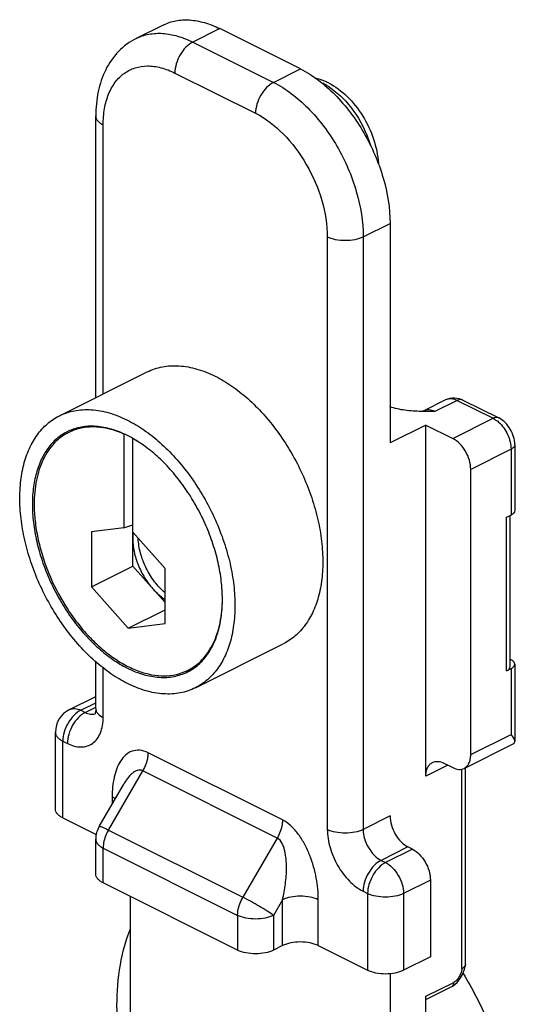
# Model space of a CAD drawing. Units: millimetres. Extents: x 581 to 1422, y -87 to 507.
# Drawn here: x 813 to 833, y 240 to 279 of the extents above; entities that cross this region are included whole.
import ezdxf

# ---------------------------------------------------------------- set-up
doc = ezdxf.new("R2010")
doc.units = ezdxf.units.MM
doc.header["$LTSCALE"] = 32.67
doc.layers.get('0').update_dxf_attribs({"linetype": 'CONTINUOUS'})
doc.layers.add('02___PRT_ALL_AXES', color=7, linetype='CONTINUOUS')
doc.layers.add('FEATURE_DI_TAGLIO', color=7, linetype='CONTINUOUS')

msp = doc.modelspace()

# ---------------------------------------------------------------- linework, layer by layer
at = {"color": 7, "linetype": 'Continuous'}
for p, q in [((818.481, 279.084), (817.421, 278.554)), ((823.899, 277.351), (820.717, 278.942)), ((815.828, 264.381), (815.828, 275.496)), ((827.435, 271.253), (827.435, 262.593)), ((814.392, 263.663), (817.857, 265.395)), ((828.755, 263.859), (829.639, 264.301)), ((830.31, 264.287), (831.724, 263.58)), ((815.114, 263.186), (814.763, 263.01)), ((828.849, 263.3), (827.435, 262.593)), ((828.849, 249.444), (828.849, 263.3)), ((828.849, 263.3), (829.91, 262.77)), ((816.934, 262.944), (816.934, 259.245)), ((817.289, 262.772), (817.288, 262.773)), ((817.288, 257.724), (817.288, 262.771)), ((832.354, 262.523), (832.354, 259.924)), ((830.617, 250.292), (830.617, 261.55)), ((832.031, 259.659), (832.208, 259.748)), ((832.177, 253.774), (832.177, 259.732)), ((816.934, 259.245), (815.661, 259.088)), ((816.934, 259.245), (817.288, 259.355)), ((815.661, 259.088), (815.661, 256.911)), ((818.561, 257.639), (817.288, 259.068)), ((815.661, 256.911), (817.288, 257.724)), ((818.561, 255.461), (818.561, 257.639)), ((815.661, 256.911), (817.111, 255.283)), ((817.111, 255.283), (818.561, 256.008)), ((817.111, 255.283), (818.561, 255.461)), ((819.759, 252.93), (823.224, 254.662)), ((815.828, 252.113), (815.828, 253.956)), ((819.808, 253.793), (819.459, 253.618)), ((832.177, 254.054), (832.208, 254.039)), ((832.354, 253.862), (832.354, 250.816)), ((832.031, 253.597), (832.208, 253.685)), ((814.79, 252.071), (815.828, 252.59)), ((814.237, 248.146), (814.237, 251.177)), ((830.357, 249.751), (832.287, 250.716)), ((829.556, 249.956), (829.91, 249.779)), ((830.41, 242.024), (830.41, 249.777)), ((815.963, 247.457), (816.93, 249.125)), ((816.931, 249.127), (816.931, 249.126)), ((814.53, 247.792), (815.846, 247.134)), ((815.828, 245.582), (815.828, 246.956)), ((828.319, 246.563), (828.142, 246.651)), ((821.424, 242.577), (816.121, 245.229)), ((829.026, 245.343), (829.026, 242.312)), ((817.182, 244.698), (817.182, 229.181)), ((823.192, 242.754), (822.839, 242.577)), ((824.606, 242.754), (826.551, 241.782)), ((829.026, 242.312), (827.965, 241.782)), ((830.324, 241.684), (830.362, 241.784)), ((830.362, 241.784), (830.391, 241.88)), ((830.391, 241.88), (830.404, 241.951)), ((830.41, 242.024), (830.404, 241.951)), ((827.435, 241.644), (827.435, 224.055)), ((828.849, 240.631), (829.876, 241.144)), ((828.849, 227.823), (828.849, 240.754))]:
    msp.add_line(p, q, dxfattribs=at)
at = {"color": 9, "linetype": 'Continuous'}
for p, q in [((820.717, 278.942), (819.657, 278.412)), ((819.657, 278.412), (822.839, 276.821)), ((818.949, 277.192), (822.131, 275.601)), ((822.839, 276.821), (823.899, 277.351)), ((816.121, 264.527), (816.121, 275.142)), ((826.374, 270.723), (827.435, 271.253)), ((824.96, 270.723), (824.96, 247.34)), ((826.374, 270.723), (826.374, 247.34)), ((830.086, 264.272), (829.203, 263.83)), ((829.639, 264.301), (829.639, 264.301)), ((830.086, 264.272), (831.501, 263.565)), ((828.755, 263.859), (828.755, 263.859)), ((829.91, 262.77), (831.501, 263.565)), ((832.208, 262.346), (830.617, 261.55)), ((832.208, 262.346), (832.208, 259.748)), ((832.031, 253.597), (832.031, 259.659)), ((816.121, 251.76), (816.121, 253.713)), ((832.208, 253.685), (832.208, 251.087)), ((815.237, 252.043), (815.828, 252.338)), ((815.237, 252.043), (815.414, 251.954)), ((815.414, 251.954), (815.809, 252.152)), ((830.617, 250.292), (832.208, 251.087)), ((814.53, 247.792), (814.53, 250.823)), ((814.53, 250.823), (814.707, 250.735)), ((823.192, 247.717), (817.889, 250.369)), ((829.715, 249.877), (828.849, 249.444)), ((816.328, 247.318), (817.682, 249.653)), ((822.985, 247.001), (817.682, 249.653)), ((830.263, 241.847), (830.263, 249.719)), ((816.475, 248.626), (816.475, 248.34)), ((827.435, 247.871), (826.374, 247.34)), ((816.328, 247.318), (821.631, 244.666)), ((822.985, 247.001), (821.631, 244.666)), ((816.121, 245.229), (816.121, 246.602)), ((816.121, 246.602), (821.424, 243.95)), ((828.142, 246.651), (827.081, 246.121)), ((828.319, 246.563), (827.258, 246.032)), ((827.081, 246.121), (827.258, 246.032)), ((829.026, 245.343), (827.965, 244.813)), ((826.374, 244.901), (826.551, 244.813)), ((826.551, 244.813), (826.551, 241.782)), ((827.965, 244.813), (827.965, 241.782)), ((823.192, 244.56), (822.839, 243.95)), ((823.192, 242.754), (823.192, 244.56)), ((824.606, 242.754), (824.606, 244.56)), ((821.424, 243.95), (821.424, 242.577)), ((822.839, 243.95), (822.839, 242.577)), ((828.849, 240.754), (829.954, 241.306))]:
    msp.add_line(p, q, dxfattribs=at)
at = {"color": 7, "linetype": 'Continuous'}
for points in [[(830.004, 241.23), (830.082, 241.305), (830.154, 241.392)], [(830.154, 241.392), (830.219, 241.486), (830.276, 241.584), (830.324, 241.684)], [(829.875, 241.144), (829.921, 241.169), (830.004, 241.23)]]:
    msp.add_lwpolyline(points, dxfattribs=at)
for centre, radius, start, end in [((824.084, 275.039), 1.986, 70.9011, 77.4455), ((824.031, 274.881), 2.153, 68.4118, 70.9497), ((823.968, 274.727), 2.319, 63.3946, 68.3791), ((815.595, 261.259), 1.988, 115.3749, 116.567), ((815.067, 258.875), 4.487, 60.3274, 63.4011), ((831.999, 260.166), 0.467, 296.5493, 298.9198), ((818.578, 255.38), 1.969, 295.4685, 296.5671), ((818.557, 255.333), 1.987, 296.5671, 297.7406), ((815.237, 251.177), 1, 116.5427, 179.987), ((816.828, 246.956), 1, 149.8906, 180.0007)]:
    msp.add_arc(centre, radius, start, end, dxfattribs=at)
at = {"color": 9, "linetype": 'Continuous'}
msp.add_arc((823.685, 274.592), 2.453, 59.1722, 63.4146, dxfattribs=at)
at = {"color": 7, "linetype": 'Continuous'}
msp.add_ellipse((817.288, 258.403), major_axis=(7.425, 0), ratio=0.612372, start_param=1.616508, end_param=1.618433, dxfattribs=at)
for points, knots in [([(818.481, 279.084), (818.638, 279.163), (818.984, 279.278), (819.546, 279.306), (820.138, 279.195), (820.524, 279.039), (820.717, 278.942)], [0, 0, 0, 0, 0.227114, 0.464672, 0.720809, 1, 1, 1, 1]), ([(817.421, 278.554), (817.162, 278.425), (816.685, 278.07), (816.177, 277.327), (815.885, 276.446), (815.828, 275.817), (815.828, 275.496)], [0, 0, 0, 0, 0.238938, 0.481775, 0.733769, 1, 1, 1, 1]), ([(823.899, 277.351), (824.402, 277.1), (825.362, 276.348), (826.472, 274.856), (827.226, 273.112), (827.435, 271.857), (827.435, 271.253)], [0, 0, 0, 0, 0.229674, 0.488214, 0.753207, 1, 1, 1, 1]), ([(825.007, 276.8), (825.278, 276.665), (825.792, 276.277), (826.393, 275.506), (826.817, 274.602), (826.954, 273.946), (826.974, 273.623)], [0, 0, 0, 0, 0.234233, 0.488565, 0.749548, 1, 1, 1, 1]), ([(817.857, 265.395), (817.951, 265.442), (818.147, 265.524), (818.457, 265.604), (818.783, 265.644), (819.242, 265.641), (819.846, 265.528), (820.309, 265.341), (820.54, 265.225)], [0, 0, 0, 0, 0.113032, 0.227422, 0.344445, 0.465219, 0.721048, 1, 1, 1, 1]), ([(820.54, 265.225), (820.766, 265.113), (821.213, 264.843), (821.845, 264.343), (822.446, 263.742), (823.002, 263.055), (823.501, 262.298), (823.932, 261.489), (824.284, 260.646), (824.549, 259.788), (824.721, 258.936), (824.796, 258.109), (824.773, 257.325), (824.65, 256.603), (824.431, 255.959), (824.117, 255.408), (823.716, 254.964), (823.393, 254.747), (823.224, 254.662)], [0, 0, 0, 0, 0.059825, 0.123737, 0.191197, 0.261434, 0.33352, 0.406428, 0.479091, 0.550451, 0.61952, 0.685436, 0.747523, 0.805371, 0.858918, 0.908538, 0.95511, 1, 1, 1, 1]), ([(829.639, 264.301), (829.742, 264.352), (829.978, 264.402), (830.207, 264.338), (830.31, 264.287)], [0, 0, 0, 0, 0.499874, 1, 1, 1, 1]), ([(814.392, 263.663), (814.486, 263.71), (814.682, 263.791), (814.992, 263.872), (815.318, 263.912), (815.777, 263.909), (816.381, 263.796), (816.844, 263.608), (817.076, 263.493)], [0, 0, 0, 0, 0.113032, 0.227422, 0.344445, 0.465219, 0.721048, 1, 1, 1, 1]), ([(828.667, 263.835), (828.451, 263.841), (828.035, 263.866), (827.622, 263.95), (827.433, 264.02)], [0, 0, 0, 0, 0.516681, 1, 1, 1, 1]), ([(828.755, 263.859), (828.738, 263.85), (828.708, 263.84), (828.678, 263.835), (828.667, 263.835)], [0, 0, 0, 0, 0.644974, 1, 1, 1, 1]), ([(817.076, 253.1), (816.851, 253.213), (816.403, 253.482), (815.771, 253.983), (815.171, 254.584), (814.614, 255.27), (814.115, 256.027), (813.684, 256.836), (813.332, 257.68), (813.067, 258.537), (812.895, 259.389), (812.82, 260.217), (812.844, 261), (812.966, 261.722), (813.185, 262.366), (813.499, 262.918), (813.9, 263.362), (814.223, 263.579), (814.392, 263.663)], [0, 0, 0, 0, 0.059825, 0.123737, 0.191197, 0.261434, 0.33352, 0.406428, 0.479091, 0.550451, 0.61952, 0.685436, 0.747523, 0.805371, 0.858918, 0.908538, 0.95511, 1, 1, 1, 1]), ([(817.076, 263.493), (817.301, 263.38), (817.749, 263.111), (818.38, 262.61), (818.981, 262.009), (819.537, 261.323), (820.036, 260.566), (820.467, 259.757), (820.819, 258.913), (821.084, 258.056), (821.256, 257.204), (821.331, 256.376), (821.308, 255.593), (821.185, 254.871), (820.966, 254.227), (820.653, 253.675), (820.251, 253.231), (819.928, 253.014), (819.759, 252.93)], [0, 0, 0, 0, 0.059825, 0.123737, 0.191197, 0.261434, 0.33352, 0.406428, 0.479091, 0.550451, 0.61952, 0.685436, 0.747523, 0.805371, 0.858918, 0.908538, 0.95511, 1, 1, 1, 1]), ([(832.354, 262.523), (832.354, 262.736), (832.226, 263.163), (831.913, 263.485), (831.724, 263.58)], [0, 0, 0, 0, 0.503948, 1, 1, 1, 1]), ([(817.076, 262.886), (816.875, 262.987), (816.473, 263.15), (815.949, 263.251), (815.55, 263.258), (815.267, 263.227), (814.996, 263.161), (814.825, 263.094), (814.742, 263.055)], [0, 0, 0, 0, 0.278658, 0.534608, 0.655512, 0.772648, 0.887074, 1, 1, 1, 1]), ([(816.934, 262.944), (816.745, 263.027), (816.368, 263.16), (815.795, 263.244), (815.337, 263.208), (814.998, 263.115), (814.839, 263.048), (814.763, 263.01)], [0, 0, 0, 0, 0.276343, 0.531522, 0.77013, 0.885661, 1, 1, 1, 1]), ([(814.705, 263.037), (814.556, 262.962), (814.27, 262.771), (813.916, 262.378), (813.639, 261.891), (813.445, 261.322), (813.337, 260.685), (813.316, 259.993), (813.383, 259.262), (813.535, 258.509), (813.769, 257.752), (814.08, 257.007), (814.46, 256.292), (814.901, 255.623), (815.393, 255.017), (815.924, 254.486), (816.481, 254.044), (816.877, 253.806), (817.076, 253.707)], [0, 0, 0, 0, 0.04489, 0.091462, 0.141082, 0.194629, 0.252477, 0.314564, 0.38048, 0.449549, 0.520909, 0.593572, 0.66648, 0.738566, 0.808803, 0.876263, 0.940175, 1, 1, 1, 1]), ([(814.763, 263.01), (814.657, 262.957), (814.451, 262.829), (814.178, 262.583), (813.942, 262.284), (813.745, 261.937), (813.591, 261.547), (813.439, 260.959), (813.399, 260.49), (813.399, 260.17)], [0, 0, 0, 0, 0.107707, 0.217562, 0.331491, 0.451036, 0.577284, 0.710844, 1, 1, 1, 1]), ([(817.739, 262.482), (817.702, 262.508), (817.555, 262.609), (817.404, 262.703), (817.288, 262.767)], [0, 0, 0, 0, 0.255262, 1, 1, 1, 1]), ([(819.482, 253.575), (819.626, 253.65), (819.9, 253.841), (820.242, 254.226), (820.51, 254.699), (820.7, 255.251), (820.809, 255.868), (820.836, 256.537), (820.78, 257.244), (820.643, 257.973), (820.428, 258.71), (820.139, 259.437), (819.784, 260.14), (819.368, 260.802), (818.903, 261.409), (818.398, 261.949), (817.863, 262.408), (817.482, 262.662), (817.289, 262.772)], [0, 0, 0, 0, 0.044816, 0.091343, 0.140851, 0.194163, 0.251637, 0.313233, 0.378584, 0.447078, 0.517922, 0.5902, 0.662925, 0.735089, 0.805713, 0.873891, 0.938844, 1, 1, 1, 1]), ([(830.617, 261.55), (830.617, 261.671), (830.575, 261.922), (830.424, 262.271), (830.202, 262.569), (830.01, 262.72), (829.91, 262.77)], [0, 0, 0, 0, 0.246806, 0.511784, 0.770312, 1, 1, 1, 1]), ([(813.399, 260.17), (813.399, 259.952), (813.425, 259.505), (813.535, 258.829), (813.714, 258.143), (814.041, 257.231), (814.488, 256.36), (815.036, 255.564), (815.486, 255.022), (815.967, 254.545), (816.471, 254.14), (816.989, 253.816), (817.509, 253.58), (818.023, 253.435), (818.522, 253.387), (818.995, 253.437), (819.289, 253.537), (819.425, 253.602)], [0, 0, 0, 0, 0.064653, 0.132393, 0.20255, 0.274343, 0.419255, 0.490739, 0.560394, 0.627464, 0.691312, 0.751477, 0.807724, 0.860105, 0.909024, 0.95527, 1, 1, 1, 1]), ([(832.354, 259.924), (832.354, 259.892), (832.322, 259.82), (832.261, 259.777), (832.225, 259.757)], [0, 0, 0, 0, 0.436935, 1, 1, 1, 1]), ([(819.459, 253.618), (819.565, 253.671), (819.77, 253.798), (820.042, 254.043), (820.277, 254.34), (820.473, 254.684), (820.628, 255.072), (820.781, 255.657), (820.822, 256.123), (820.823, 256.44)], [0, 0, 0, 0, 0.107806, 0.217743, 0.331724, 0.451286, 0.577513, 0.711016, 1, 1, 1, 1]), ([(832.031, 253.597), (832.071, 253.617), (832.14, 253.661), (832.177, 253.74), (832.177, 253.774)], [0, 0, 0, 0, 0.56799, 1, 1, 1, 1]), ([(832.354, 253.862), (832.354, 253.889), (832.333, 253.949), (832.286, 253.99), (832.259, 254.009)], [0, 0, 0, 0, 0.44882, 1, 1, 1, 1]), ([(832.259, 253.716), (832.286, 253.734), (832.333, 253.775), (832.354, 253.835), (832.354, 253.862)], [0, 0, 0, 0, 0.5512, 1, 1, 1, 1]), ([(817.076, 253.707), (817.28, 253.604), (817.689, 253.439), (818.222, 253.339), (818.628, 253.336), (818.916, 253.371), (819.19, 253.443), (819.363, 253.515), (819.446, 253.556)], [0, 0, 0, 0, 0.278952, 0.534781, 0.655555, 0.772578, 0.886968, 1, 1, 1, 1]), ([(819.759, 252.93), (819.665, 252.883), (819.469, 252.802), (819.159, 252.721), (818.833, 252.681), (818.374, 252.684), (817.77, 252.797), (817.307, 252.984), (817.076, 253.1)], [0, 0, 0, 0, 0.113032, 0.227422, 0.344445, 0.465219, 0.721048, 1, 1, 1, 1]), ([(815.828, 252.113), (815.828, 252.089), (815.826, 252.015), (815.815, 251.942), (815.799, 251.896)], [0, 0, 0, 0, 0.335309, 1, 1, 1, 1]), ([(832.354, 250.813), (832.354, 250.856), (832.309, 250.957), (832.247, 251.04), (832.208, 251.087)], [0, 0, 0, 0, 0.41232, 1, 1, 1, 1]), ([(832.288, 250.717), (832.308, 250.727), (832.343, 250.752), (832.354, 250.794), (832.354, 250.813)], [0, 0, 0, 0, 0.538848, 1, 1, 1, 1]), ([(830.357, 249.751), (830.398, 249.772), (830.475, 249.83), (830.557, 249.957), (830.607, 250.115), (830.617, 250.231), (830.617, 250.292)], [0, 0, 0, 0, 0.217162, 0.450404, 0.71033, 1, 1, 1, 1]), ([(828.849, 249.444), (828.849, 249.505), (828.859, 249.62), (828.908, 249.779), (828.991, 249.905), (829.068, 249.964), (829.109, 249.985)], [0, 0, 0, 0, 0.289669, 0.549597, 0.782839, 1, 1, 1, 1]), ([(829.109, 249.985), (829.172, 250.016), (829.332, 250.043), (829.482, 249.993), (829.556, 249.956)], [0, 0, 0, 0, 0.463674, 1, 1, 1, 1]), ([(829.91, 249.779), (829.983, 249.743), (830.133, 249.693), (830.293, 249.719), (830.357, 249.751)], [0, 0, 0, 0, 0.536324, 1, 1, 1, 1]), ([(814.53, 247.792), (814.487, 247.814), (814.408, 247.86), (814.313, 247.946), (814.252, 248.042), (814.237, 248.112), (814.237, 248.146)], [0, 0, 0, 0, 0.302452, 0.565507, 0.793421, 1, 1, 1, 1]), ([(827.435, 247.871), (827.435, 247.75), (827.476, 247.499), (827.627, 247.15), (827.849, 246.852), (828.041, 246.701), (828.142, 246.651)], [0, 0, 0, 0, 0.246806, 0.511784, 0.770312, 1, 1, 1, 1]), ([(828.319, 246.563), (828.419, 246.512), (828.611, 246.362), (828.833, 246.064), (828.984, 245.715), (829.026, 245.464), (829.026, 245.343)], [0, 0, 0, 0, 0.229688, 0.488216, 0.753194, 1, 1, 1, 1]), ([(816.121, 245.229), (816.078, 245.25), (815.999, 245.297), (815.904, 245.383), (815.843, 245.479), (815.828, 245.549), (815.828, 245.582)], [0, 0, 0, 0, 0.302452, 0.565507, 0.793421, 1, 1, 1, 1]), ([(824.606, 242.754), (824.504, 242.805), (824.27, 242.878), (823.899, 242.912), (823.528, 242.878), (823.294, 242.805), (823.192, 242.754)], [0, 0, 0, 0, 0.235383, 0.499998, 0.764617, 1, 1, 1, 1]), ([(822.839, 242.577), (822.737, 242.526), (822.502, 242.453), (822.131, 242.419), (821.761, 242.453), (821.526, 242.526), (821.424, 242.577)], [0, 0, 0, 0, 0.235383, 0.499998, 0.764617, 1, 1, 1, 1]), ([(827.965, 241.782), (827.863, 241.731), (827.629, 241.658), (827.258, 241.623), (826.887, 241.658), (826.653, 241.731), (826.551, 241.782)], [0, 0, 0, 0, 0.235383, 0.499998, 0.764617, 1, 1, 1, 1])]:
    msp.add_open_spline(points, degree=3, knots=knots, dxfattribs=at)
at = {"color": 9, "linetype": 'Continuous'}
for points, knots in [([(817.421, 278.554), (817.578, 278.633), (817.924, 278.748), (818.486, 278.776), (819.078, 278.664), (819.464, 278.508), (819.657, 278.412)], [0, 0, 0, 0, 0.227158, 0.464747, 0.720854, 1, 1, 1, 1]), ([(819.657, 278.412), (819.556, 278.362), (819.364, 278.211), (819.142, 277.913), (818.991, 277.564), (818.949, 277.313), (818.949, 277.192)], [0, 0, 0, 0, 0.229704, 0.488217, 0.753177, 1, 1, 1, 1]), ([(816.121, 275.142), (816.121, 275.359), (816.153, 275.775), (816.309, 276.351), (816.57, 276.832), (816.929, 277.196), (817.375, 277.421), (817.881, 277.494), (818.421, 277.418), (818.774, 277.28), (818.949, 277.192)], [0, 0, 0, 0, 0.148761, 0.284011, 0.40661, 0.519916, 0.629707, 0.742836, 0.86512, 1, 1, 1, 1]), ([(822.839, 276.821), (822.738, 276.771), (822.546, 276.62), (822.324, 276.322), (822.173, 275.973), (822.131, 275.722), (822.131, 275.601)], [0, 0, 0, 0, 0.229704, 0.488217, 0.753177, 1, 1, 1, 1]), ([(822.839, 276.821), (823.341, 276.57), (824.302, 275.818), (825.411, 274.326), (826.166, 272.581), (826.374, 271.327), (826.374, 270.723)], [0, 0, 0, 0, 0.229637, 0.488215, 0.753248, 1, 1, 1, 1]), ([(824.942, 276.699), (825.137, 276.583), (825.514, 276.288), (826.163, 275.537), (826.512, 274.836), (826.662, 274.342)], [0, 0, 0, 0, 0.228702, 0.478655, 1, 1, 1, 1]), ([(815.828, 275.496), (815.828, 275.463), (815.843, 275.393), (815.904, 275.297), (815.999, 275.211), (816.078, 275.164), (816.121, 275.142)], [0, 0, 0, 0, 0.206542, 0.434451, 0.697709, 1, 1, 1, 1]), ([(822.131, 275.601), (822.534, 275.4), (823.302, 274.799), (824.189, 273.605), (824.793, 272.21), (824.96, 271.206), (824.96, 270.723)], [0, 0, 0, 0, 0.229637, 0.488215, 0.753249, 1, 1, 1, 1]), ([(826.374, 270.723), (826.272, 270.672), (826.038, 270.599), (825.667, 270.565), (825.296, 270.599), (825.062, 270.672), (824.96, 270.723)], [0, 0, 0, 0, 0.235399, 0.5, 0.764601, 1, 1, 1, 1]), ([(829.639, 264.301), (829.703, 264.333), (829.863, 264.359), (830.013, 264.309), (830.086, 264.272)], [0, 0, 0, 0, 0.463668, 1, 1, 1, 1]), ([(830.31, 264.287), (830.278, 264.303), (830.198, 264.316), (830.123, 264.291), (830.086, 264.272)], [0, 0, 0, 0, 0.463901, 1, 1, 1, 1]), ([(829.203, 263.83), (829.129, 263.867), (828.979, 263.917), (828.819, 263.891), (828.755, 263.859)], [0, 0, 0, 0, 0.536213, 1, 1, 1, 1]), ([(831.724, 263.58), (831.692, 263.595), (831.612, 263.609), (831.537, 263.584), (831.501, 263.565)], [0, 0, 0, 0, 0.463901, 1, 1, 1, 1]), ([(831.501, 263.565), (831.519, 263.556), (831.597, 263.513), (831.669, 263.459), (831.719, 263.414)], [0, 0, 0, 0, 0.236908, 1, 1, 1, 1]), ([(831.719, 263.414), (831.869, 263.279), (832.103, 262.942), (832.208, 262.543), (832.208, 262.346)], [0, 0, 0, 0, 0.505492, 1, 1, 1, 1]), ([(832.354, 262.523), (832.354, 262.488), (832.317, 262.41), (832.248, 262.366), (832.208, 262.346)], [0, 0, 0, 0, 0.43201, 1, 1, 1, 1]), ([(815.237, 252.043), (815.137, 251.992), (814.945, 251.842), (814.723, 251.544), (814.572, 251.195), (814.53, 250.944), (814.53, 250.823)], [0, 0, 0, 0, 0.229704, 0.488217, 0.753177, 1, 1, 1, 1]), ([(815.414, 251.954), (815.313, 251.904), (815.121, 251.754), (814.9, 251.455), (814.749, 251.106), (814.707, 250.856), (814.707, 250.735)], [0, 0, 0, 0, 0.229703, 0.488217, 0.753177, 1, 1, 1, 1]), ([(814.79, 252.071), (814.854, 252.103), (815.014, 252.129), (815.164, 252.08), (815.237, 252.043)], [0, 0, 0, 0, 0.463674, 1, 1, 1, 1]), ([(815.414, 251.954), (815.477, 251.923), (815.606, 251.878), (815.743, 251.884), (815.803, 251.903)], [0, 0, 0, 0, 0.533443, 1, 1, 1, 1]), ([(815.828, 252.113), (815.828, 252.1), (815.832, 252.046), (815.855, 251.993), (815.877, 251.959)], [0, 0, 0, 0, 0.240862, 1, 1, 1, 1]), ([(815.877, 251.959), (815.89, 251.939), (815.956, 251.856), (816.047, 251.797), (816.121, 251.76)], [0, 0, 0, 0, 0.219596, 1, 1, 1, 1]), ([(814.707, 250.735), (814.795, 250.691), (814.971, 250.622), (815.241, 250.584), (815.494, 250.62), (815.717, 250.733), (815.897, 250.915), (816.027, 251.155), (816.105, 251.444), (816.121, 251.651), (816.121, 251.76)], [0, 0, 0, 0, 0.134863, 0.257154, 0.370282, 0.480081, 0.593395, 0.715991, 0.851254, 1, 1, 1, 1]), ([(814.237, 251.177), (814.237, 251.144), (814.252, 251.073), (814.313, 250.977), (814.408, 250.891), (814.487, 250.845), (814.53, 250.823)], [0, 0, 0, 0, 0.206553, 0.434476, 0.697716, 1, 1, 1, 1]), ([(817.889, 250.369), (817.786, 250.42), (817.574, 250.489), (817.253, 250.448), (816.992, 250.284), (816.794, 250.04), (816.648, 249.741), (816.508, 249.269), (816.475, 248.887), (816.475, 248.626)], [0, 0, 0, 0, 0.127263, 0.238349, 0.345975, 0.459046, 0.580927, 0.71212, 1, 1, 1, 1]), ([(817.889, 250.369), (817.889, 250.31), (817.868, 250.06), (817.778, 249.818), (817.682, 249.653)], [0, 0, 0, 0, 0.234949, 1, 1, 1, 1]), ([(817.682, 249.653), (817.647, 249.67), (817.569, 249.69), (817.452, 249.67), (817.345, 249.617), (817.214, 249.516), (817.071, 249.352), (816.976, 249.204), (816.931, 249.127)], [0, 0, 0, 0, 0.117746, 0.23254, 0.35059, 0.47328, 0.730514, 1, 1, 1, 1]), ([(816.475, 248.626), (816.486, 248.62), (816.529, 248.598), (816.57, 248.572), (816.599, 248.551)], [0, 0, 0, 0, 0.261684, 1, 1, 1, 1]), ([(823.192, 247.717), (823.192, 247.658), (823.171, 247.408), (823.081, 247.166), (822.985, 247.001)], [0, 0, 0, 0, 0.234948, 1, 1, 1, 1]), ([(824.606, 244.56), (824.606, 244.848), (824.547, 245.445), (824.342, 246.176), (824.083, 246.746), (823.837, 247.145), (823.547, 247.484), (823.313, 247.656), (823.192, 247.717)], [0, 0, 0, 0, 0.240039, 0.497309, 0.629775, 0.761368, 0.887057, 1, 1, 1, 1]), ([(815.963, 247.457), (815.965, 247.46), (815.977, 247.463), (816.012, 247.457), (816.084, 247.432), (816.194, 247.384), (816.28, 247.342), (816.328, 247.318)], [0, 0, 0, 0, 0.028072, 0.081681, 0.278086, 0.589422, 1, 1, 1, 1]), ([(816.328, 247.318), (816.295, 247.262), (816.183, 247.038), (816.121, 246.787), (816.121, 246.602)], [0, 0, 0, 0, 0.261398, 1, 1, 1, 1]), ([(824.96, 247.34), (824.96, 247.099), (825.043, 246.597), (825.345, 245.899), (825.789, 245.302), (826.173, 245.002), (826.374, 244.901)], [0, 0, 0, 0, 0.246748, 0.511789, 0.770373, 1, 1, 1, 1]), ([(826.374, 247.34), (826.272, 247.289), (826.038, 247.217), (825.667, 247.182), (825.296, 247.217), (825.062, 247.289), (824.96, 247.34)], [0, 0, 0, 0, 0.235399, 0.5, 0.764601, 1, 1, 1, 1]), ([(826.374, 247.34), (826.374, 247.22), (826.416, 246.969), (826.567, 246.62), (826.789, 246.321), (826.981, 246.171), (827.081, 246.121)], [0, 0, 0, 0, 0.246747, 0.511789, 0.770374, 1, 1, 1, 1]), ([(815.828, 246.956), (815.828, 246.923), (815.843, 246.852), (815.904, 246.756), (815.999, 246.67), (816.078, 246.624), (816.121, 246.602)], [0, 0, 0, 0, 0.206542, 0.434453, 0.697712, 1, 1, 1, 1]), ([(823.192, 244.56), (823.242, 244.767), (823.32, 245.191), (823.36, 245.73), (823.342, 246.166), (823.303, 246.437), (823.244, 246.646), (823.167, 246.831), (823.07, 246.958), (822.985, 247.001)], [0, 0, 0, 0, 0.250277, 0.505299, 0.63411, 0.762779, 0.82642, 0.88855, 1, 1, 1, 1]), ([(827.081, 246.121), (826.981, 246.07), (826.789, 245.92), (826.567, 245.622), (826.416, 245.273), (826.374, 245.022), (826.374, 244.901)], [0, 0, 0, 0, 0.229704, 0.488217, 0.753177, 1, 1, 1, 1]), ([(827.258, 246.032), (827.157, 245.982), (826.965, 245.832), (826.744, 245.533), (826.593, 245.184), (826.551, 244.934), (826.551, 244.813)], [0, 0, 0, 0, 0.22971, 0.488229, 0.753195, 1, 1, 1, 1]), ([(827.258, 246.032), (827.359, 245.982), (827.551, 245.832), (827.772, 245.533), (827.923, 245.184), (827.965, 244.934), (827.965, 244.813)], [0, 0, 0, 0, 0.229704, 0.488217, 0.753177, 1, 1, 1, 1]), ([(827.965, 244.813), (827.863, 244.762), (827.629, 244.689), (827.258, 244.654), (826.887, 244.689), (826.653, 244.762), (826.551, 244.813)], [0, 0, 0, 0, 0.235399, 0.5, 0.764601, 1, 1, 1, 1]), ([(821.424, 243.95), (821.424, 244.009), (821.445, 244.259), (821.536, 244.501), (821.631, 244.666)], [0, 0, 0, 0, 0.234948, 1, 1, 1, 1]), ([(822.839, 243.95), (822.759, 244.008), (822.573, 244.131), (822.174, 244.376), (821.852, 244.556), (821.631, 244.666)], [0, 0, 0, 0, 0.210679, 0.474459, 1, 1, 1, 1]), ([(824.606, 244.56), (824.504, 244.611), (824.27, 244.684), (823.899, 244.719), (823.528, 244.684), (823.294, 244.611), (823.192, 244.56)], [0, 0, 0, 0, 0.235398, 0.5, 0.764601, 1, 1, 1, 1]), ([(822.839, 243.95), (822.737, 243.899), (822.502, 243.827), (822.131, 243.792), (821.761, 243.827), (821.526, 243.899), (821.424, 243.95)], [0, 0, 0, 0, 0.235399, 0.5, 0.764601, 1, 1, 1, 1]), ([(830.263, 241.847), (830.265, 241.796), (830.242, 241.687), (830.173, 241.534), (830.078, 241.4), (829.997, 241.328), (829.954, 241.306)], [0, 0, 0, 0, 0.238023, 0.508761, 0.775015, 1, 1, 1, 1]), ([(830.263, 241.847), (830.281, 241.856), (830.339, 241.89), (830.392, 241.943), (830.405, 241.989)], [0, 0, 0, 0, 0.297309, 1, 1, 1, 1]), ([(830.321, 241.878), (830.316, 241.876), (830.297, 241.865), (830.278, 241.855), (830.263, 241.847)], [0, 0, 0, 0, 0.230286, 1, 1, 1, 1]), ([(830.392, 241.929), (830.388, 241.925), (830.367, 241.904), (830.341, 241.89), (830.321, 241.878)], [0, 0, 0, 0, 0.193549, 1, 1, 1, 1]), ([(830.404, 241.952), (830.404, 241.95), (830.402, 241.941), (830.397, 241.934), (830.392, 241.929)], [0, 0, 0, 0, 0.203793, 1, 1, 1, 1]), ([(829.876, 241.144), (829.901, 241.156), (829.945, 241.208), (829.954, 241.272), (829.954, 241.306)], [0, 0, 0, 0, 0.448494, 1, 1, 1, 1])]:
    msp.add_open_spline(points, degree=3, knots=knots, dxfattribs=at)
at = {"color": 7, "linetype": 'Continuous'}
for points in [[(829.203, 263.83), (829.024, 263.83), (828.845, 263.83), (828.667, 263.835)], [(832.259, 254.009), (832.243, 254.02), (832.226, 254.03), (832.208, 254.039)], [(832.208, 253.685), (832.226, 253.694), (832.243, 253.704), (832.259, 253.716)]]:
    msp.add_open_spline(points, degree=3, dxfattribs=at)
at = {"color": 9, "linetype": 'Continuous'}
msp.add_open_spline([(830.405, 241.989), (830.408, 242), (830.41, 242.012), (830.41, 242.024)], degree=3, dxfattribs=at)
at = {"layer": '02___PRT_ALL_AXES', "color": 7, "linetype": 'Continuous'}
for points, knots in [([(817.18, 243.409), (816.998, 242.955), (816.729, 241.954), (816.608, 240.342), (816.749, 238.605), (817.01, 237.43), (817.18, 236.837)], [0, 0, 0, 0, 0.219771, 0.461314, 0.722774, 1, 1, 1, 1]), ([(830.313, 241.658), (830.679, 241.056), (831.33, 239.811), (832.048, 237.862), (832.482, 235.906), (832.613, 234.028), (832.458, 232.555), (832.167, 231.498), (831.88, 230.793), (831.52, 230.166), (831.091, 229.622), (830.598, 229.169), (830.227, 228.93), (830.036, 228.829)], [0, 0, 0, 0, 0.149711, 0.297923, 0.440628, 0.574381, 0.69677, 0.753457, 0.807173, 0.858172, 0.906884, 0.953908, 1, 1, 1, 1])]:
    msp.add_open_spline(points, degree=3, knots=knots, dxfattribs=at)
at = {"layer": 'FEATURE_DI_TAGLIO', "color": 7, "linetype": 'Continuous'}
msp.add_line((817.288, 257.724), (818.561, 256.295), dxfattribs=at)
for points, knots in [([(817.302, 259.052), (817.299, 259.033), (817.291, 258.953), (817.288, 258.873), (817.288, 258.813)], [0, 0, 0, 0, 0.244375, 1, 1, 1, 1]), ([(817.288, 258.813), (817.288, 258.642), (817.329, 258.288), (817.489, 257.768), (817.738, 257.271), (817.958, 256.971), (818.08, 256.834)], [0, 0, 0, 0, 0.235845, 0.488676, 0.747415, 1, 1, 1, 1]), ([(818.56, 256.678), (818.408, 256.806), (818.127, 257.11), (817.801, 257.641), (817.578, 258.223), (817.51, 258.629), (817.502, 258.827)], [0, 0, 0, 0, 0.243111, 0.500896, 0.758206, 1, 1, 1, 1]), ([(818.08, 256.834), (818.117, 256.793), (818.263, 256.638), (818.429, 256.5), (818.56, 256.414)], [0, 0, 0, 0, 0.261447, 1, 1, 1, 1])]:
    msp.add_open_spline(points, degree=3, knots=knots, dxfattribs=at)

doc.saveas('drawing.dxf')
